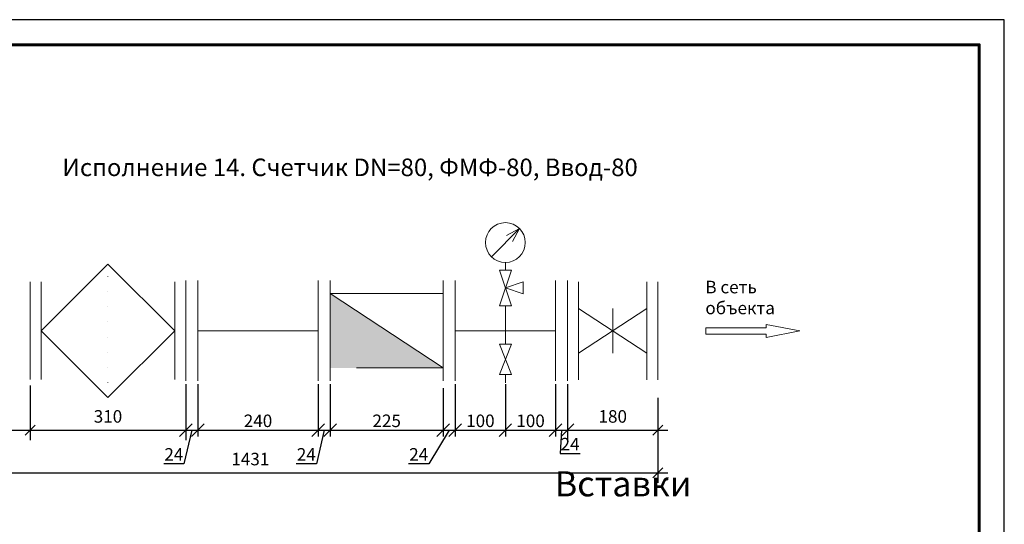
# Model space of a CAD drawing. Units: millimetres. Extents: x 33299 to 90288, y -36215 to -8127.
# Drawn here: x 55763 to 57725, y -21602 to -20596 of the extents above; entities that cross this region are included whole.
import ezdxf

# ---------------------------------------------------------------- set-up
doc = ezdxf.new("R2010")
doc.units = ezdxf.units.MM
doc.linetypes.add('ACAD_ISO07W100', pattern=[3, 0, -3])
doc.layers.get('0').update_dxf_attribs({"lineweight": 13})
doc.layers.get('Defpoints').update_dxf_attribs({"lineweight": 13})
doc.layers.add('_U+0421_U+043B_U+043E_U+0439 1', color=7, linetype='Continuous')
doc.layers.add('ВК_Размеры', color=7, linetype='Continuous', lineweight=13)
doc.styles.get("Standard").update_dxf_attribs({"font": 'isocpeur.ttf', "width": 0.85})
doc.styles.add('ГОСТ 2.304', font='CS_Gost2304.shx')
doc.dimstyles.get("Standard").update_dxf_attribs({"dimtxt": 2.5, "dimasz": 2, "dimexe": 2, "dimexo": 0.0625, "dimgap": 1.5, "dimtad": 1, "dimdec": 0, "dimzin": 0, "dimdsep": 46, "dimtxsty": 'Standard', "dimblk": 'OBLIQUE', "dimcen": 0.09, "dimdle": 2, "dimaunit": 1, "dimadec": 0, "dimazin": 0, "dimtfac": 1, "dimtdec": 0, "dimtofl": 0, "dimtmove": 1, "dimatfit": 3, "dimldrblk": 'OPEN30', "dimfxl": 1, "dimtolj": 1, "dimtzin": 0, "dimarcsym": 0})
doc.dimstyles.new('СПДС', dxfattribs={"dimscale": 25, "dimtxt": 2.5, "dimasz": 2.5, "dimexe": 1.25, "dimexo": 0.625, "dimtad": 1, "dimdec": 0, "dimtxsty": 'ГОСТ 2.304', "dimblk": 'OBLIQUE', "dimcen": 2.5, "dimdle": 2, "dimadec": 3, "dimazin": 2, "dimtfac": 0.75, "dimtdec": 0, "dimtmove": 1, "dimatfit": 3, "dimfxl": 1, "dimtolj": 1, "dimarcsym": 1})

# ---------------------------------------------------------------- blocks, each defined once
blk = doc.blocks.new('а4')
at = {"linetype": 'Continuous', "lineweight": 25, "ltscale": 10}
blk.add_lwpolyline([(38483, -1972.8), (41453, -1972.8), (41453, 127.2), (38483, 127.2), (38483, -1972.8)], dxfattribs=at)
at = {"linetype": 'Continuous', "lineweight": 60, "ltscale": 10}
blk.add_lwpolyline([(38683, -1922.8), (41403, -1922.8), (41403, 77.2), (38683, 77.2), (38683, -1922.8)], dxfattribs=at)
blk = doc.blocks.new('_Oblique')
at = {"color": 0, "linetype": 'ByBlock', "lineweight": -2}
blk.add_line((-0.5, -0.5), (0.5, 0.5), dxfattribs=at)
blk = doc.blocks.new('*D726')
at = {"layer": 'Defpoints', "color": 0, "lineweight": 5}
for p in [(56117.7, -21316.4), (56357.7, -21324.8), (56357.7, -21414.7)]:
    blk.add_point(p, dxfattribs=at)
at = {"layer": 'ВК_Размеры', "color": 0, "lineweight": -2}
for p, q in [((56117.7, -21322.6), (56117.7, -21427.2)), ((56357.7, -21331), (56357.7, -21427.2)), ((56097.7, -21414.7), (56377.7, -21414.7))]:
    blk.add_line(p, q, dxfattribs=at)
at = {"layer": 'ВК_Размеры', "color": 0, "lineweight": -2, "xscale": 25, "yscale": 25, "zscale": 25, "rotation": 180}
blk.add_blockref('_Oblique', (56117.7, -21414.7), dxfattribs=at)
at = {"layer": 'ВК_Размеры', "color": 0, "lineweight": -2, "xscale": 25, "yscale": 25, "zscale": 25}
blk.add_blockref('_Oblique', (56357.7, -21414.7), dxfattribs=at)
at = {"layer": 'ВК_Размеры', "color": 0, "lineweight": 13, "insert": (56237.7, -21396), "char_height": 25, "attachment_point": 5}
blk.add_mtext('\\A1;240', dxfattribs=at)
blk = doc.blocks.new('*D727')
at = {"layer": 'Defpoints', "color": 0, "lineweight": 5}
for p in [(56357.7, -21316.4), (56381.7, -21316.4), (56381.7, -21414.7)]:
    blk.add_point(p, dxfattribs=at)
at = {"layer": 'ВК_Размеры', "color": 0, "lineweight": -2}
for p, q in [((56357.7, -21322.6), (56357.7, -21427.2)), ((56381.7, -21322.6), (56381.7, -21427.2)), ((56337.7, -21414.7), (56401.7, -21414.7)), ((56369.7, -21414.7), (56354, -21481.6)), ((56354, -21481.6), (56313.9, -21481.6))]:
    blk.add_line(p, q, dxfattribs=at)
at = {"layer": 'ВК_Размеры', "color": 0, "lineweight": -2, "xscale": 25, "yscale": 25, "zscale": 25, "rotation": 180}
blk.add_blockref('_Oblique', (56357.7, -21414.7), dxfattribs=at)
at = {"layer": 'ВК_Размеры', "color": 0, "lineweight": -2, "xscale": 25, "yscale": 25, "zscale": 25}
blk.add_blockref('_Oblique', (56381.7, -21414.7), dxfattribs=at)
at = {"layer": 'ВК_Размеры', "color": 0, "lineweight": 13, "insert": (56334, -21462.9), "char_height": 25, "attachment_point": 5}
blk.add_mtext('\\A1;24', dxfattribs=at)
blk = doc.blocks.new('*D728')
at = {"layer": 'Defpoints', "color": 0, "lineweight": 5}
for p in [(56381.7, -21316.4), (56606.7, -21324.8), (56606.7, -21414.7)]:
    blk.add_point(p, dxfattribs=at)
at = {"layer": 'ВК_Размеры', "color": 0, "lineweight": -2}
for p, q in [((56381.7, -21322.6), (56381.7, -21427.2)), ((56606.7, -21331), (56606.7, -21427.2)), ((56361.7, -21414.7), (56626.7, -21414.7))]:
    blk.add_line(p, q, dxfattribs=at)
at = {"layer": 'ВК_Размеры', "color": 0, "lineweight": -2, "xscale": 25, "yscale": 25, "zscale": 25, "rotation": 180}
blk.add_blockref('_Oblique', (56381.7, -21414.7), dxfattribs=at)
at = {"layer": 'ВК_Размеры', "color": 0, "lineweight": -2, "xscale": 25, "yscale": 25, "zscale": 25}
blk.add_blockref('_Oblique', (56606.7, -21414.7), dxfattribs=at)
at = {"layer": 'ВК_Размеры', "color": 0, "lineweight": 13, "insert": (56494.2, -21396), "char_height": 25, "attachment_point": 5}
blk.add_mtext('\\A1;225', dxfattribs=at)
blk = doc.blocks.new('*D729')
at = {"layer": 'Defpoints', "color": 0, "lineweight": 5}
for p in [(56606.7, -21324.8), (56630.7, -21324.8), (56630.7, -21414.7)]:
    blk.add_point(p, dxfattribs=at)
at = {"layer": 'ВК_Размеры', "color": 0, "lineweight": -2}
for p, q in [((56606.7, -21331), (56606.7, -21427.2)), ((56630.7, -21331), (56630.7, -21427.2)), ((56618.7, -21414.7), (56578, -21481.6)), ((56586.7, -21414.7), (56650.7, -21414.7)), ((56578, -21481.6), (56537.9, -21481.6))]:
    blk.add_line(p, q, dxfattribs=at)
at = {"layer": 'ВК_Размеры', "color": 0, "lineweight": -2, "xscale": 25, "yscale": 25, "zscale": 25, "rotation": 180}
blk.add_blockref('_Oblique', (56606.7, -21414.7), dxfattribs=at)
at = {"layer": 'ВК_Размеры', "color": 0, "lineweight": -2, "xscale": 25, "yscale": 25, "zscale": 25}
blk.add_blockref('_Oblique', (56630.7, -21414.7), dxfattribs=at)
at = {"layer": 'ВК_Размеры', "color": 0, "lineweight": 13, "insert": (56558, -21462.9), "char_height": 25, "attachment_point": 5}
blk.add_mtext('\\A1;24', dxfattribs=at)
blk = doc.blocks.new('*D730')
at = {"layer": 'Defpoints', "color": 0, "lineweight": 5}
for p in [(56093.7, -21316.4), (56117.7, -21316.4), (56117.7, -21414.7)]:
    blk.add_point(p, dxfattribs=at)
at = {"layer": 'ВК_Размеры', "color": 0, "lineweight": -2}
for p, q in [((56093.7, -21322.6), (56093.7, -21427.2)), ((56117.7, -21322.6), (56117.7, -21427.2)), ((56073.7, -21414.7), (56137.7, -21414.7)), ((56105.7, -21414.7), (56090, -21481.6)), ((56090, -21481.6), (56049.9, -21481.6))]:
    blk.add_line(p, q, dxfattribs=at)
at = {"layer": 'ВК_Размеры', "color": 0, "lineweight": -2, "xscale": 25, "yscale": 25, "zscale": 25, "rotation": 180}
blk.add_blockref('_Oblique', (56093.7, -21414.7), dxfattribs=at)
at = {"layer": 'ВК_Размеры', "color": 0, "lineweight": -2, "xscale": 25, "yscale": 25, "zscale": 25}
blk.add_blockref('_Oblique', (56117.7, -21414.7), dxfattribs=at)
at = {"layer": 'ВК_Размеры', "color": 0, "lineweight": 13, "insert": (56070, -21462.9), "char_height": 25, "attachment_point": 5}
blk.add_mtext('\\A1;24', dxfattribs=at)
blk = doc.blocks.new('*D731')
at = {"layer": 'Defpoints', "color": 0, "lineweight": 5}
for p in [(56830.7, -21316.4), (56854.7, -21316.4), (56854.7, -21414.7)]:
    blk.add_point(p, dxfattribs=at)
at = {"layer": 'ВК_Размеры', "color": 0, "lineweight": -2}
for p, q in [((56830.7, -21322.6), (56830.7, -21427.2)), ((56854.7, -21322.6), (56854.7, -21427.2)), ((56810.7, -21414.7), (56874.7, -21414.7)), ((56842.7, -21414.7), (56839.7, -21461.2)), ((56839.7, -21461.2), (56879.8, -21461.2))]:
    blk.add_line(p, q, dxfattribs=at)
at = {"layer": 'ВК_Размеры', "color": 0, "lineweight": -2, "xscale": 25, "yscale": 25, "zscale": 25, "rotation": 180}
blk.add_blockref('_Oblique', (56830.7, -21414.7), dxfattribs=at)
at = {"layer": 'ВК_Размеры', "color": 0, "lineweight": -2, "xscale": 25, "yscale": 25, "zscale": 25}
blk.add_blockref('_Oblique', (56854.7, -21414.7), dxfattribs=at)
at = {"layer": 'ВК_Размеры', "color": 0, "lineweight": 13, "insert": (56859.7, -21442.5), "char_height": 25, "attachment_point": 5}
blk.add_mtext('\\A1;24', dxfattribs=at)
blk = doc.blocks.new('*D732')
at = {"layer": 'Defpoints', "color": 0, "lineweight": 5}
for p in [(55783.7, -21324.8), (56093.7, -21324.8), (56093.7, -21414.7)]:
    blk.add_point(p, dxfattribs=at)
at = {"layer": 'ВК_Размеры', "color": 0, "lineweight": -2}
for p, q in [((55783.7, -21325.4), (55783.7, -21434.7)), ((56093.7, -21325.4), (56093.7, -21434.7)), ((55763.7, -21414.7), (56113.7, -21414.7))]:
    blk.add_line(p, q, dxfattribs=at)
at = {"layer": 'ВК_Размеры', "color": 0, "lineweight": -2, "xscale": 20, "yscale": 20, "zscale": 20, "rotation": 180}
blk.add_blockref('_Oblique', (55783.7, -21414.7), dxfattribs=at)
at = {"layer": 'ВК_Размеры', "color": 0, "lineweight": -2, "xscale": 20, "yscale": 20, "zscale": 20}
blk.add_blockref('_Oblique', (56093.7, -21414.7), dxfattribs=at)
at = {"layer": 'ВК_Размеры', "color": 0, "lineweight": 13, "insert": (55938.7, -21387.2), "char_height": 25, "attachment_point": 5}
blk.add_mtext('\\A1;310', dxfattribs=at)
blk = doc.blocks.new('_Open30')
at = {"color": 0, "linetype": 'ByBlock', "lineweight": -2}
for p, q in [((-1, 0.268), (0, 0)), ((0, 0), (-1, -0.268)), ((0, 0), (-1, 0))]:
    blk.add_line(p, q, dxfattribs=at)
blk = doc.blocks.new('*D721')
at = {"layer": 'Defpoints', "color": 0, "lineweight": 5}
for p in [(56854.7, -21349.8), (57034.7, -21349.8), (57034.7, -21414.7)]:
    blk.add_point(p, dxfattribs=at)
at = {"layer": 'ВК_Размеры', "color": 0, "lineweight": -2}
for p, q in [((56854.7, -21350.4), (56854.7, -21434.7)), ((57034.7, -21350.4), (57034.7, -21434.7)), ((56834.7, -21414.7), (57054.7, -21414.7))]:
    blk.add_line(p, q, dxfattribs=at)
at = {"layer": 'ВК_Размеры', "color": 0, "lineweight": -2, "xscale": 20, "yscale": 20, "zscale": 20, "rotation": 180}
blk.add_blockref('_Oblique', (56854.7, -21414.7), dxfattribs=at)
at = {"layer": 'ВК_Размеры', "color": 0, "lineweight": -2, "xscale": 20, "yscale": 20, "zscale": 20}
blk.add_blockref('_Oblique', (57034.7, -21414.7), dxfattribs=at)
at = {"layer": 'ВК_Размеры', "color": 0, "lineweight": 13, "insert": (56944.7, -21387.2), "char_height": 25, "attachment_point": 5}
blk.add_mtext('\\A1;180', dxfattribs=at)
blk = doc.blocks.new('*D722')
at = {"layer": 'Defpoints', "color": 0, "lineweight": 5}
for p in [(55603.7, -21349.8), (55783.7, -21349.8), (55783.7, -21414.7)]:
    blk.add_point(p, dxfattribs=at)
at = {"layer": 'ВК_Размеры', "color": 0, "lineweight": -2}
for p, q in [((55603.7, -21350.4), (55603.7, -21434.7)), ((55783.7, -21350.4), (55783.7, -21434.7)), ((55583.7, -21414.7), (55803.7, -21414.7))]:
    blk.add_line(p, q, dxfattribs=at)
at = {"layer": 'ВК_Размеры', "color": 0, "lineweight": -2, "xscale": 20, "yscale": 20, "zscale": 20, "rotation": 180}
blk.add_blockref('_Oblique', (55603.7, -21414.7), dxfattribs=at)
at = {"layer": 'ВК_Размеры', "color": 0, "lineweight": -2, "xscale": 20, "yscale": 20, "zscale": 20}
blk.add_blockref('_Oblique', (55783.7, -21414.7), dxfattribs=at)
at = {"layer": 'ВК_Размеры', "color": 0, "lineweight": 13, "insert": (55693.7, -21387.2), "char_height": 25, "attachment_point": 5}
blk.add_mtext('\\A1;180', dxfattribs=at)
blk = doc.blocks.new('*D923')
at = {"layer": 'Defpoints', "color": 0, "lineweight": 5}
for p in [(55603.7, -21414.7), (57034.7, -21414.7), (57034.7, -21499.7)]:
    blk.add_point(p, dxfattribs=at)
at = {"layer": 'ВК_Размеры', "color": 0, "lineweight": -2}
for p, q in [((55603.7, -21415.4), (55603.7, -21519.7)), ((57034.7, -21415.4), (57034.7, -21519.7)), ((55583.7, -21499.7), (57054.7, -21499.7))]:
    blk.add_line(p, q, dxfattribs=at)
at = {"layer": 'ВК_Размеры', "color": 0, "lineweight": -2, "xscale": 20, "yscale": 20, "zscale": 20, "rotation": 180}
blk.add_blockref('_Oblique', (55603.7, -21499.7), dxfattribs=at)
at = {"layer": 'ВК_Размеры', "color": 0, "lineweight": -2, "xscale": 20, "yscale": 20, "zscale": 20}
blk.add_blockref('_Oblique', (57034.7, -21499.7), dxfattribs=at)
at = {"layer": 'ВК_Размеры', "color": 0, "lineweight": 13, "insert": (56222.4, -21472.2), "char_height": 25, "attachment_point": 5}
blk.add_mtext('\\A1;1431', dxfattribs=at)
blk = doc.blocks.new('*D2271')
at = {"layer": 'Defpoints', "color": 0, "lineweight": 5}
for p in [(56630.7, -21316.4), (56730.7, -21324.8), (56730.7, -21414.7)]:
    blk.add_point(p, dxfattribs=at)
at = {"layer": 'ВК_Размеры', "color": 0, "lineweight": -2}
for p, q in [((56630.7, -21322.6), (56630.7, -21427.2)), ((56730.7, -21331), (56730.7, -21427.2)), ((56610.7, -21414.7), (56750.7, -21414.7))]:
    blk.add_line(p, q, dxfattribs=at)
at = {"layer": 'ВК_Размеры', "color": 0, "lineweight": -2, "xscale": 25, "yscale": 25, "zscale": 25, "rotation": 180}
blk.add_blockref('_Oblique', (56630.7, -21414.7), dxfattribs=at)
at = {"layer": 'ВК_Размеры', "color": 0, "lineweight": -2, "xscale": 25, "yscale": 25, "zscale": 25}
blk.add_blockref('_Oblique', (56730.7, -21414.7), dxfattribs=at)
at = {"layer": 'ВК_Размеры', "color": 0, "lineweight": 13, "insert": (56680.9, -21396), "char_height": 25, "attachment_point": 5}
blk.add_mtext('\\A1;100', dxfattribs=at)
blk = doc.blocks.new('*D2272')
at = {"layer": 'Defpoints', "color": 0, "lineweight": 5}
for p in [(56730.7, -21316.4), (56830.7, -21324.8), (56830.7, -21414.7)]:
    blk.add_point(p, dxfattribs=at)
at = {"layer": 'ВК_Размеры', "color": 0, "lineweight": -2}
for p, q in [((56730.7, -21322.6), (56730.7, -21427.2)), ((56830.7, -21331), (56830.7, -21427.2)), ((56710.7, -21414.7), (56850.7, -21414.7))]:
    blk.add_line(p, q, dxfattribs=at)
at = {"layer": 'ВК_Размеры', "color": 0, "lineweight": -2, "xscale": 25, "yscale": 25, "zscale": 25, "rotation": 180}
blk.add_blockref('_Oblique', (56730.7, -21414.7), dxfattribs=at)
at = {"layer": 'ВК_Размеры', "color": 0, "lineweight": -2, "xscale": 25, "yscale": 25, "zscale": 25}
blk.add_blockref('_Oblique', (56830.7, -21414.7), dxfattribs=at)
at = {"layer": 'ВК_Размеры', "color": 0, "lineweight": 13, "insert": (56780.9, -21396), "char_height": 25, "attachment_point": 5}
blk.add_mtext('\\A1;100', dxfattribs=at)

msp = doc.modelspace()

# ---------------------------------------------------------------- hatches: boundary and pattern name
at = {"lineweight": 13, "ltscale": 25}
h = msp.add_hatch(color=256, dxfattribs=at)
h.set_gradient(color1=(51, 51, 51), color2=(51, 51, 51), tint=1)
h.paths.add_polyline_path([(56606.7, -21290.6), (56494.2, -21216.4), (56381.7, -21142.1), (56381.7, -21290.6)])

# ---------------------------------------------------------------- linework, layer by layer
at = {"lineweight": 13, "ltscale": 10}
for p, q in [((56702.8, -21068.9), (56758.7, -21012.4)), ((56758.7, -21012.4), (56733, -21026.6)), ((56758.7, -21012.4), (56744.7, -21038.2)), ((55805.7, -21216.4), (55938.7, -21083.4)), ((55938.7, -21083.4), (56071.7, -21216.4)), ((56718.7, -21095.4), (56742.7, -21095.4)), ((56718.7, -21166.4), (56742.7, -21095.4)), ((56718.7, -21095.4), (56742.7, -21166.4)), ((56730.7, -21095.4), (56730.7, -21080.4)), ((55783.7, -21118.9), (55783.7, -21313.9)), ((55805.7, -21118.9), (55805.7, -21313.9)), ((56071.7, -21118.9), (56071.7, -21313.9)), ((56381.7, -21126.4), (56381.7, -21306.4)), ((56381.7, -21126.4), (56381.7, -21306.4)), ((56730.7, -21130.9), (56766.2, -21118.9)), ((56730.7, -21130.9), (56766.2, -21142.9)), ((56766.2, -21118.9), (56766.2, -21142.9)), ((56876.7, -21119.2), (56876.7, -21314.2)), ((57012.7, -21119.2), (57012.7, -21314.2)), ((57034.7, -21119.2), (57034.7, -21314.2)), ((56381.7, -21142.1), (56381.7, -21290.6)), ((56381.7, -21142.1), (56606.7, -21142.1)), ((56381.7, -21142.1), (56606.7, -21290.6)), ((56381.7, -21142.1), (56606.7, -21290.6)), ((56381.7, -21142.1), (56606.7, -21290.6)), ((56606.7, -21142.1), (56606.7, -21290.6)), ((56718.7, -21166.4), (56742.7, -21166.4)), ((56730.7, -21216.4), (56730.7, -21166.4)), ((56876.7, -21172.2), (57012.7, -21261.2)), ((56876.7, -21261.2), (57012.7, -21172.2)), ((56876.7, -21172.2), (56876.7, -21261.2)), ((56944.7, -21172.2), (56944.7, -21261.2)), ((57012.7, -21172.2), (57012.7, -21261.2)), ((55938.7, -21349.4), (55805.7, -21216.4)), ((56071.7, -21216.4), (55938.7, -21349.4)), ((56357.7, -21216.4), (56117.7, -21216.4)), ((56830.7, -21216.4), (56630.7, -21216.4)), ((56730.7, -21216.4), (56730.7, -21243.4)), ((56718.7, -21243.4), (56742.7, -21243.4)), ((56718.7, -21243.4), (56742.7, -21303.4)), ((56718.7, -21303.4), (56742.7, -21243.4)), ((56433.7, -21290.6), (56606.7, -21290.6)), ((56718.7, -21303.4), (56742.7, -21303.4)), ((56730.7, -21303.4), (56730.7, -21320.2))]:
    msp.add_line(p, q, dxfattribs=at)
at = {"linetype": 'ACAD_ISO07W100', "lineweight": 13, "ltscale": 10}
msp.add_line((55938.7, -21349.4), (55938.7, -21083.4), dxfattribs=at)
at = {"lineweight": 13, "ltscale": 100}
for p, q in [((56093.7, -21116.4), (56093.7, -21316.4)), ((56117.7, -21116.4), (56117.7, -21316.4)), ((56357.7, -21116.4), (56357.7, -21316.4)), ((56381.7, -21116.4), (56381.7, -21316.4)), ((56606.7, -21116.4), (56606.7, -21316.4)), ((56630.7, -21116.4), (56630.7, -21316.4)), ((56830.7, -21116.4), (56830.7, -21316.4)), ((56854.7, -21116.4), (56854.7, -21316.4))]:
    msp.add_line(p, q, dxfattribs=at)
at = {"lineweight": 13, "ltscale": 10}
msp.add_circle((56730.7, -21040.6), 39.7, dxfattribs=at)
at = {"layer": '_U+0421_U+043B_U+043E_U+0439 1', "lineweight": 13}
for p, q in [((57250.4, -21210.4), (57130.1, -21210.4)), ((57130.1, -21210.4), (57130.1, -21223.1)), ((57317.7, -21216.7), (57250.4, -21203.9)), ((57250.4, -21203.9), (57250.4, -21210.4)), ((57130.1, -21223.1), (57250.4, -21223.1)), ((57250.4, -21229.6), (57317.7, -21216.7)), ((57250.4, -21223.1), (57250.4, -21229.6))]:
    msp.add_line(p, q, dxfattribs=at)

# ---------------------------------------------------------------- block references
at = {"lineweight": 13, "ltscale": 10}
msp.add_blockref('а4', (16272.1, -20723.4), dxfattribs=at)

# ---------------------------------------------------------------- texts
at = {"color": 0, "linetype": 'Continuous', "lineweight": 13, "ltscale": 10}
msp.add_text('  Исполнение 14. Счетчик DN=80, ФМФ-80, Ввод-80', height=35, dxfattribs=at).set_placement((55826.3, -20908.1))
at = {"lineweight": 13, "insert": (57129.3, -21116.8), "char_height": 25, "attachment_point": 1}
msp.add_mtext_dynamic_manual_height_columns('В сеть объекта', width=158.693, gutter_width=12.5, heights=[0], dxfattribs=at)
at = {"lineweight": 13, "ltscale": 25, "insert": (53169.3, -21496.6), "char_height": 50, "attachment_point": 1}
msp.add_mtext_dynamic_manual_height_columns('\\pi73.196;Вставки для счетчиков WTC-80, WTН-80', width=1240.768, gutter_width=12.5, heights=[0], dxfattribs=at)

# ---------------------------------------------------------------- dimensions: what is measured, and where the dimension line sits
at = {"layer": 'ВК_Размеры', "lineweight": 13}
for base, p1, p2, dimstyle, picture, middle in [((56093.7, -21414.7), (55783.7, -21324.8), (56093.7, -21324.8), 'Standard', '*D732', (55938.7, -21414.7)), ((56117.7, -21414.7), (56093.7, -21316.4), (56117.7, -21316.4), 'СПДС', '*D730', (56083.8, -21481.6)), ((56357.7, -21414.7), (56117.7, -21316.4), (56357.7, -21324.8), 'СПДС', '*D726', (56237.7, -21414.7)), ((56381.7, -21414.7), (56357.7, -21316.4), (56381.7, -21316.4), 'СПДС', '*D727', (56347.8, -21481.6)), ((56630.7, -21414.7), (56606.7, -21324.8), (56630.7, -21324.8), 'СПДС', '*D729', (56571.8, -21481.6)), ((56730.7, -21414.7), (56630.7, -21316.4), (56730.7, -21324.8), 'СПДС', '*D2271', (56680.9, -21414.7)), ((56830.7, -21414.7), (56730.7, -21316.4), (56830.7, -21324.8), 'СПДС', '*D2272', (56780.9, -21414.7)), ((56854.7, -21414.7), (56830.7, -21316.4), (56854.7, -21316.4), 'СПДС', '*D731', (56845.9, -21461.2)), ((55783.7, -21414.7), (55603.7, -21349.8), (55783.7, -21349.8), 'Standard', '*D722', (55693.7, -21414.7)), ((57034.7, -21414.7), (56854.7, -21349.8), (57034.7, -21349.8), 'Standard', '*D721', (56944.7, -21414.7)), ((57034.7, -21499.7), (55603.7, -21414.7), (57034.7, -21414.7), 'Standard', '*D923', (56222.4, -21499.7))]:
    dim = msp.add_linear_dim(base=base, p1=p1, p2=p2, dimstyle=dimstyle, override={"dimscale": 10, "dimlfac": 1, "dimtxsty": 'Standard', "dimtolj": 1}, dxfattribs=at)
    dim.commit()
    dim.dimension.update_dxf_attribs({"geometry": picture, "text_midpoint": middle, "dimtype": 160})
dim = msp.add_linear_dim(base=(56606.7, -21414.7), p1=(56381.7, -21316.4), p2=(56606.7, -21324.8), dimstyle='СПДС', override={"dimscale": 10, "dimlfac": 1, "dimtxsty": 'Standard', "dimtolj": 1}, dxfattribs=at)
dim.commit()
dim.dimension.update_dxf_attribs({"geometry": '*D728', "text_midpoint": (56494.2, -21396)})

doc.saveas('drawing.dxf')
